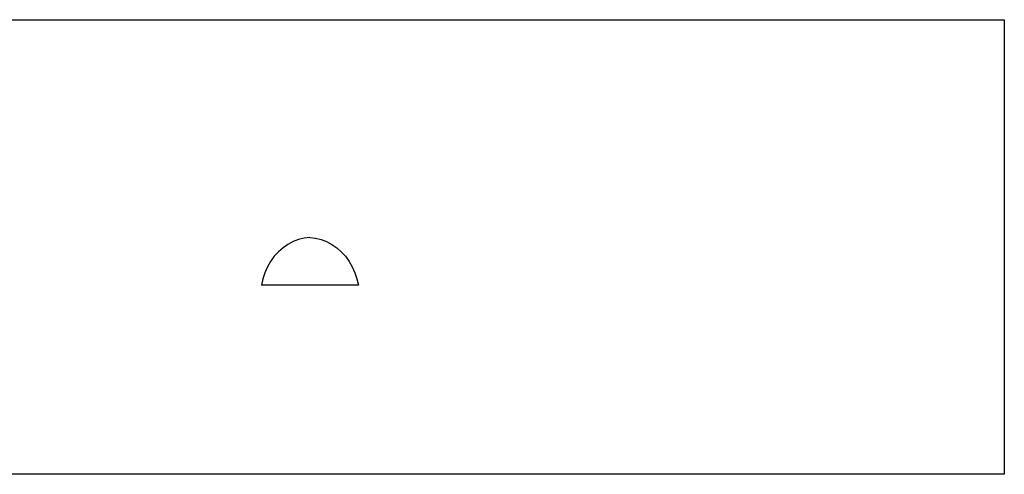
# Model space of a CAD drawing. Extents: x -7890 to 8549, y -6153 to 6153.
# Drawn here: x 330 to 5412, y 3804 to 6153 of the extents above; entities that cross this region are included whole.
import ezdxf

# ---------------------------------------------------------------- set-up
doc = ezdxf.new("R2010")
doc.units = 0
doc.layers.get('0').update_dxf_attribs({"linetype": 'CONTINUOUS'})

msp = doc.modelspace()

# ---------------------------------------------------------------- linework, layer by layer
for p, q in [((-1660.5, 6153.1), (5412.5, 6153.1)), ((5412.5, 6153.1), (5412.5, 3804.1)), ((1714.2, 4992.3), (1688.9, 4974.8)), ((1741.1, 5006.5), (1714.2, 4992.3)), ((1769.2, 5017.1), (1741.1, 5006.5)), ((1798.2, 5024.1), (1769.2, 5017.1)), ((1827.6, 5027.4), (1798.2, 5024.1)), ((1798.2, 5024.1), (1798.2, 5024.1)), ((1827.6, 5027.4), (1857.1, 5024.1)), ((1857.1, 5024.1), (1886, 5017.1)), ((1886, 5017.1), (1914.1, 5006.5)), ((1914.1, 5006.5), (1941, 4992.3)), ((1941, 4992.3), (1966.3, 4974.8)), ((1644, 4930.6), (1625.1, 4904.5)), ((1665.4, 4954.1), (1644, 4930.6)), ((1688.9, 4974.8), (1665.4, 4954.1)), ((1966.3, 4974.8), (1989.8, 4954.1)), ((1989.8, 4954.1), (2011.2, 4930.6)), ((2011.2, 4930.6), (2030.1, 4904.5)), ((1625.1, 4904.5), (1608.8, 4876.1)), ((2030.1, 4904.5), (2046.5, 4876.1)), ((1595.3, 4845.9), (1584.9, 4814.1)), ((1608.8, 4876.1), (1595.3, 4845.9)), ((2046.5, 4876.1), (2059.9, 4845.9)), ((2059.9, 4845.9), (2070.4, 4814.1)), ((1584.9, 4814.1), (1577.5, 4781.1)), ((2077.7, 4781.1), (1577.5, 4781.1)), ((2070.4, 4814.1), (2077.7, 4781.1)), ((5412.5, 3804.1), (-1660.5, 3804.1))]:
    msp.add_line(p, q)

doc.saveas('drawing.dxf')
